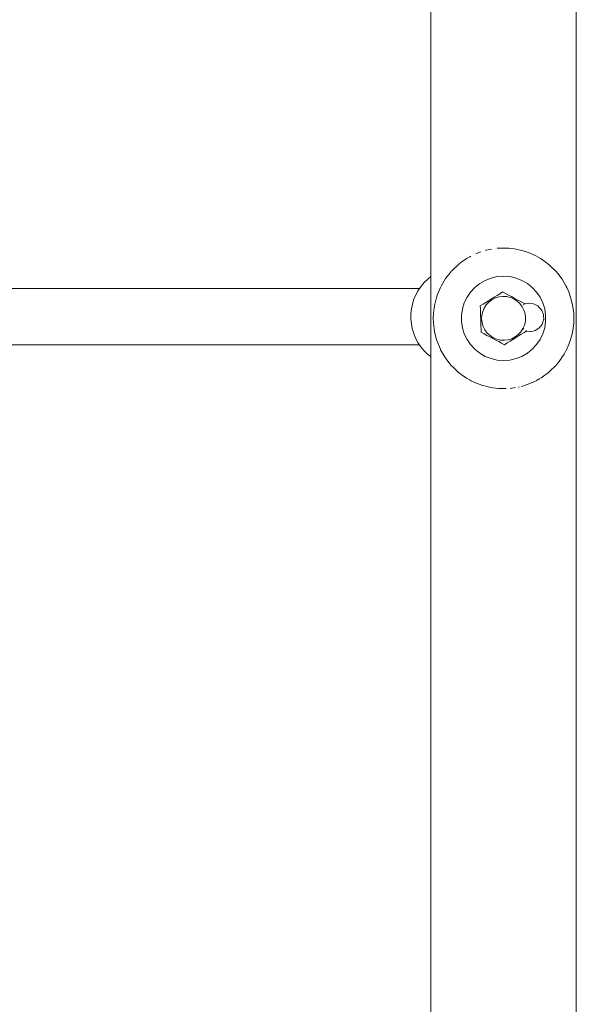
# Model space of a CAD drawing. Units: millimetres. Extents: x -2129 to 4742, y -3697 to 7314.
# Drawn here: x 2857 to 3016, y 864 to 1144 of the extents above; entities that cross this region are included whole.
import ezdxf

# ---------------------------------------------------------------- set-up
doc = ezdxf.new("R2010")
doc.units = ezdxf.units.MM
doc.header["$MEASUREMENT"] = 0
for name, color, linetype, lineweight in [('0_Ном._пера__7', 7, 'Continuous', 18), ('8_Ном._пера__7', 7, 'Continuous', 18), ('A_Ном._пера__7', 7, 'Continuous', 18), ('P_Ном._пера__7', 7, 'Continuous', 18)]:
    doc.layers.add(name, color=color, linetype=linetype, lineweight=lineweight)

msp = doc.modelspace()

# ---------------------------------------------------------------- linework, layer by layer
at = {"layer": '0_Ном._пера__7', "color": 7, "linetype": 'Continuous', "lineweight": 18}
for points in [[(2990.03, 1078.76), (2991.11, 1079)], [(2991.54, 1079.08), (2991.11, 1079)], [(2993.18, 1079.3), (2994.15, 1079.36)], [(2994.8, 1079.38), (2994.15, 1079.36)], [(2996.45, 1079.33), (2995.92, 1079.35)], [(2996.45, 1079.33), (2997.21, 1079.26)], [(2998.09, 1079.14), (2997.21, 1079.26)], [(2999.7, 1078.82), (2998.09, 1079.14)], [(2999.7, 1078.82), (3000.22, 1078.69)], [(3001.26, 1078.37), (3000.22, 1078.69)], [(2984.39, 1076.34), (2982.81, 1075.25)], [(2984.47, 1076.39), (2985.38, 1076.92)], [(2985.7, 1077.09), (2985.38, 1076.92)], [(2987.11, 1077.76), (2988.16, 1078.18)], [(2988.48, 1078.29), (2988.16, 1078.18)], [(3002.76, 1077.81), (3001.26, 1078.37)], [(3002.76, 1077.81), (3003.11, 1077.66)], [(3004.18, 1077.15), (3003.11, 1077.66)], [(3005.51, 1076.39), (3004.18, 1077.15)], [(3005.51, 1076.39), (3005.8, 1076.21)], [(3006.76, 1075.56), (3005.8, 1076.21)], [(2980.18, 1072.82), (2980.53, 1073.2)], [(2982.06, 1074.63), (2980.53, 1073.2)], [(2982.17, 1074.73), (2982.81, 1075.25)], [(3007.91, 1074.65), (3006.76, 1075.56)], [(3007.91, 1074.65), (3008.25, 1074.36)], [(3009.94, 1072.67), (3008.25, 1074.36)], [(2978.5, 1070.7), (2978.59, 1070.83)], [(2980.1, 1072.73), (2978.59, 1070.83)], [(3009.94, 1072.67), (3010.38, 1072.16)], [(3011.62, 1070.5), (3010.38, 1072.16)], [(3011.62, 1070.5), (3012.15, 1069.66)], [(2971.08, 1067.87), (2818.02, 1067.87)], [(2976.11, 1065.97), (2977.04, 1068.19)], [(2977.13, 1068.38), (2977.04, 1068.19)], [(3012.72, 1068.61), (3012.15, 1069.66)], [(3012.96, 1068.17), (3012.72, 1068.61)], [(3012.96, 1068.17), (3013.51, 1066.92)], [(2975.41, 1063.44), (2975.9, 1065.35)], [(2976.11, 1065.97), (2975.9, 1065.35)], [(3013.97, 1065.69), (3013.51, 1066.92)], [(3013.97, 1065.69), (3014.45, 1064.01)], [(2975.04, 1060.84), (2975.22, 1062.37)], [(2975.41, 1063.44), (2975.22, 1062.37)], [(3014.63, 1063.15), (3014.45, 1064.01)], [(3014.63, 1063.15), (3014.93, 1060.98)], [(2975.04, 1060.84), (2974.99, 1059.31)], [(2975.03, 1058.22), (2974.99, 1059.31)], [(3014.96, 1060.55), (3014.93, 1060.98)], [(3014.96, 1060.55), (3014.94, 1057.92)], [(2975.03, 1058.22), (2975.24, 1056.26)], [(2975.35, 1055.61), (2975.24, 1056.26)], [(3014.57, 1055.32), (3014.94, 1057.92)], [(2975.35, 1055.61), (2975.94, 1053.28)], [(2976.01, 1053.07), (2975.94, 1053.28)], [(3013.87, 1052.79), (3014.48, 1054.89)], [(3014.57, 1055.32), (3014.48, 1054.89)], [(2971.08, 1051.87), (2818.02, 1051.87)], [(2976.01, 1053.07), (2977.03, 1050.6)], [(2977.03, 1050.6), (2977.1, 1050.44)], [(2978.36, 1048.27), (2977.1, 1050.44)], [(3012.88, 1050.44), (3013.57, 1051.97)], [(3013.87, 1052.79), (3013.57, 1051.97)], [(2978.36, 1048.27), (2978.67, 1047.82)], [(2980.04, 1046.1), (2978.67, 1047.82)], [(3011.45, 1048.03), (3010.47, 1046.71)], [(3011.51, 1048.11), (3012.22, 1049.22)], [(3012.72, 1050.14), (3012.22, 1049.22)], [(3012.82, 1050.32), (3012.72, 1050.14)], [(2980.04, 1046.1), (2980.63, 1045.46)], [(2982.07, 1044.11), (2980.63, 1045.46)], [(3009.76, 1045.9), (3008.35, 1044.5)], [(3009.85, 1045.99), (3010.47, 1046.71)], [(2982.07, 1044.11), (2982.92, 1043.43)], [(2983.23, 1043.21), (2982.92, 1043.43)], [(2983.23, 1043.21), (2984.47, 1042.37)], [(2984.47, 1042.37), (2985.5, 1041.78)], [(3005.56, 1042.4), (3005.92, 1042.63)], [(3007.74, 1043.98), (3005.92, 1042.63)], [(3007.87, 1044.08), (3008.35, 1044.5)], [(2985.81, 1041.62), (2985.5, 1041.78)], [(2985.81, 1041.62), (2987.22, 1040.95)], [(2987.22, 1040.95), (2988.3, 1040.54)], [(2988.72, 1040.39), (2988.3, 1040.54)], [(2988.72, 1040.39), (2990.28, 1039.95)], [(2990.28, 1039.95), (2991.25, 1039.73)], [(2991.89, 1039.62), (2991.25, 1039.73)], [(2991.89, 1039.62), (2993.53, 1039.44)], [(2993.53, 1039.44), (2994.3, 1039.39)], [(2995.18, 1039.38), (2994.3, 1039.39)], [(2996.83, 1039.47), (2997.36, 1039.52)], [(2998.4, 1039.68), (2997.36, 1039.52)], [(3000.01, 1040.02), (3000.36, 1040.12)], [(3001.44, 1040.45), (3000.36, 1040.12)], [(3002.93, 1041.03), (3003.24, 1041.16)], [(3004.24, 1041.65), (3003.24, 1041.16)]]:
    msp.add_lwpolyline(points, dxfattribs=at)
at = {"layer": '8_Ном._пера__7', "color": 7, "linetype": 'Continuous', "lineweight": 18}
for points in [[(2973.42, 1070.55), (2972.4, 1069.55)], [(2973.42, 1070.55), (2974.31, 1071.24)], [(2970.05, 1066.11), (2970.71, 1067.33)], [(2971.52, 1068.5), (2970.71, 1067.33)], [(2971.52, 1068.5), (2972.4, 1069.55)], [(2969.08, 1063.46), (2969.49, 1064.8)], [(2970.05, 1066.11), (2969.49, 1064.8)], [(2968.65, 1060.66), (2968.79, 1062.06)], [(2969.08, 1063.46), (2968.79, 1062.06)], [(2968.65, 1060.66), (2968.63, 1059.24)], [(2968.78, 1057.83), (2968.63, 1059.24)], [(2968.78, 1057.83), (2969.03, 1056.45)], [(2969.45, 1055.08), (2969.03, 1056.45)], [(2969.45, 1055.08), (2969.97, 1053.79)], [(2970.65, 1052.53), (2969.97, 1053.79)], [(2970.65, 1052.53), (2971.41, 1051.38)], [(2972.32, 1050.28), (2971.41, 1051.38)], [(2972.32, 1050.28), (2973.29, 1049.32)], [(2974.31, 1048.49), (2973.29, 1049.32)]]:
    msp.add_lwpolyline(points, dxfattribs=at)
at = {"layer": 'A_Ном._пера__7', "color": 7, "linetype": 'Continuous', "lineweight": 18}
for points in [[(2974.31, -383.62), (2974.31, 1662.38)], [(3015.67, -383.62), (3015.67, 1662.38)], [(2989.81, 1078.69), (2989.95, 1078.73)], [(2994.99, 1079.38), (2994.8, 1079.38)], [(2994.99, 1079.38), (2995.04, 1079.37)], [(2995.86, 1079.35), (2995.04, 1079.37)], [(2995.86, 1079.35), (2995.91, 1079.35)], [(2995.94, 1079.34), (2995.91, 1079.35)], [(2984.39, 1076.34), (2984.46, 1076.39)], [(2982.05, 1074.63), (2982.13, 1074.7)], [(2977.24, 1068.56), (2978.5, 1070.7)], [(3011.45, 1048.03), (3011.51, 1048.11)], [(3004.33, 1041.7), (3005.35, 1042.28)], [(3007.88, 1044.09), (3007.79, 1044.02)], [(2995.2, 1039.38), (2995.69, 1039.41)], [(2999.15, 1039.84), (2999.39, 1039.89)], [(3001.5, 1040.47), (3001.44, 1040.45)], [(3002.17, 1040.73), (3001.55, 1040.49)], [(3002.17, 1040.73), (3002.93, 1041.03)]]:
    msp.add_lwpolyline(points, dxfattribs=at)
at = {"layer": 'P_Ном._пера__7', "color": 7, "linetype": 'Continuous', "lineweight": 18}
for points in [[(2989.78, 1070.19), (2988.23, 1069.3)], [(2991.45, 1070.85), (2989.78, 1070.19)], [(2993.2, 1071.25), (2991.45, 1070.85)], [(2994.99, 1071.38), (2993.2, 1071.25)], [(2996.78, 1071.25), (2994.99, 1071.38)], [(2998.53, 1070.85), (2996.78, 1071.25)], [(3000.2, 1070.19), (2998.53, 1070.85)], [(3001.75, 1069.3), (3000.2, 1070.19)], [(2986.83, 1068.18), (2985.61, 1066.86)], [(2988.23, 1069.3), (2986.83, 1068.18)], [(3003.15, 1068.18), (3001.75, 1069.3)], [(3004.37, 1066.86), (3003.15, 1068.18)], [(2984.6, 1065.38), (2983.82, 1063.77)], [(2985.61, 1066.86), (2984.6, 1065.38)], [(2990.74, 1064.39), (2991.55, 1064.9)], [(2990.81, 1064.03), (2991.68, 1064.68)], [(2991.55, 1064.9), (2992.36, 1065.4)], [(2991.68, 1064.68), (2992.65, 1065.18)], [(2992.36, 1065.4), (2993.16, 1065.9)], [(2992.65, 1065.18), (2993.69, 1065.5)], [(2993.95, 1066.4), (2993.16, 1065.9)], [(2993.69, 1065.5), (2994.78, 1065.63)], [(2993.95, 1066.4), (2994.73, 1066.88)], [(2994.73, 1066.88), (2995.55, 1066.45)], [(2994.78, 1065.63), (2995.86, 1065.57)], [(2996.37, 1066.01), (2995.55, 1066.45)], [(2995.86, 1065.57), (2996.93, 1065.33)], [(2996.37, 1066.01), (2997.21, 1065.57)], [(2997.21, 1065.57), (2996.37, 1066.01)], [(2996.37, 1066.01), (2997.21, 1065.57)], [(2996.93, 1065.33), (2997.93, 1064.9)], [(2997.21, 1065.57), (2998.05, 1065.12)], [(2997.93, 1064.9), (2998.84, 1064.31)], [(2998.05, 1065.12), (2998.89, 1064.67)], [(2998.05, 1065.12), (2998.89, 1064.67)], [(2998.05, 1065.12), (2998.89, 1064.67)], [(2998.89, 1064.67), (2999.72, 1064.23)], [(2999.72, 1064.23), (2998.89, 1064.67)], [(2998.89, 1064.67), (2999.72, 1064.23)], [(3005.38, 1065.38), (3004.37, 1066.86)], [(3006.16, 1063.77), (3005.38, 1065.38)], [(2983.29, 1062.05), (2983.02, 1060.28)], [(2983.82, 1063.77), (2983.29, 1062.05)], [(2988.37, 1062.91), (2989.15, 1063.4)], [(2988.4, 1061.99), (2988.37, 1062.91)], [(2988.4, 1061.99), (2988.43, 1061.05)], [(2989.47, 1062.32), (2989.05, 1061.32)], [(2989.15, 1063.4), (2989.94, 1063.89)], [(2989.47, 1062.32), (2990.07, 1063.23)], [(2990.74, 1064.39), (2989.94, 1063.89)], [(2990.07, 1063.23), (2990.81, 1064.03)], [(2998.84, 1064.31), (2999.64, 1063.56)], [(2999.64, 1063.56), (3000.29, 1062.69)], [(2999.72, 1064.23), (3000.55, 1063.79)], [(3000.29, 1062.69), (3000.79, 1061.72)], [(3001.09, 1063.5), (3000.55, 1063.79)], [(3000.65, 1063.22), (3000.71, 1063.32)], [(3000.78, 1063.43), (3001.09, 1063.5)], [(3000.79, 1061.72), (3001.11, 1060.68)], [(3001.09, 1063.5), (3002.08, 1063.72)], [(3002.08, 1063.72), (3003.46, 1063.54)], [(3004.69, 1062.9), (3003.46, 1063.54)], [(3004.88, 1062.77), (3004.69, 1062.9)], [(3004.88, 1062.77), (3004.96, 1062.69)], [(3004.96, 1062.68), (3005.75, 1061.82)], [(3005.75, 1061.82), (3005.82, 1061.74)], [(3005.82, 1061.74), (3005.87, 1061.64)], [(3005.87, 1061.64), (3006.35, 1060.46)], [(3006.69, 1062.05), (3006.16, 1063.77)], [(3006.96, 1060.28), (3006.69, 1062.05)], [(2983.02, 1060.28), (2983.02, 1058.49)], [(2988.46, 1060.11), (2988.43, 1061.05)], [(2988.5, 1059.16), (2988.46, 1060.11)], [(2988.53, 1058.21), (2988.5, 1059.16)], [(2988.53, 1058.21), (2988.5, 1059.16)], [(2988.53, 1058.21), (2988.5, 1059.16)], [(2988.74, 1059.17), (2988.8, 1060.25)], [(2988.88, 1058.09), (2988.74, 1059.17)], [(2988.8, 1060.25), (2989.05, 1061.32)], [(3001.11, 1060.68), (3001.24, 1059.6)], [(3001.24, 1059.6), (3001.18, 1058.51)], [(3006.38, 1058.96), (3006.25, 1058.54)], [(3006.35, 1060.46), (3006.36, 1060.34)], [(3006.36, 1060.34), (3006.36, 1060.27)], [(3006.36, 1060.19), (3006.36, 1060.27)], [(3006.36, 1060.19), (3006.41, 1059.07)], [(3006.41, 1059.07), (3006.38, 1058.96)], [(3006.96, 1058.49), (3006.96, 1060.28)], [(2983.02, 1058.49), (2983.29, 1056.71)], [(2983.29, 1056.71), (2983.82, 1055)], [(2988.56, 1057.26), (2988.53, 1058.21)], [(2988.59, 1056.33), (2988.56, 1057.26)], [(2988.56, 1057.26), (2988.59, 1056.33)], [(2988.59, 1056.33), (2988.56, 1057.26)], [(2988.62, 1055.41), (2988.59, 1056.33)], [(2988.62, 1055.41), (2988.59, 1056.33)], [(2988.62, 1055.41), (2988.59, 1056.33)], [(2989.2, 1057.04), (2988.88, 1058.09)], [(2989.69, 1056.07), (2989.2, 1057.04)], [(2990.34, 1055.2), (2989.69, 1056.07)], [(3000.51, 1056.45), (2999.91, 1055.53)], [(3000.93, 1057.45), (3000.51, 1056.45)], [(3000.55, 1056.55), (3000.67, 1056.36)], [(3000.67, 1056.36), (3000.73, 1056.26)], [(3001.18, 1058.51), (3000.93, 1057.45)], [(3005.05, 1056.58), (3004.01, 1055.92)], [(3005.15, 1056.64), (3005.05, 1056.58)], [(3005.38, 1056.95), (3005.15, 1056.64)], [(3005.38, 1056.95), (3005.49, 1057.1)], [(3005.92, 1057.65), (3005.49, 1057.1)], [(3005.99, 1057.75), (3005.92, 1057.65)], [(3006.25, 1058.54), (3005.99, 1057.75)], [(3006.16, 1055), (3006.69, 1056.71)], [(3006.69, 1056.71), (3006.96, 1058.49)], [(2983.82, 1055), (2984.6, 1053.38)], [(2984.6, 1053.38), (2985.61, 1051.9)], [(2989.44, 1054.97), (2988.62, 1055.41)], [(2989.44, 1054.97), (2990.26, 1054.54)], [(2991.1, 1054.09), (2990.26, 1054.54)], [(2991.14, 1054.46), (2990.34, 1055.2)], [(2991.94, 1053.64), (2991.1, 1054.09)], [(2992.05, 1053.87), (2991.14, 1054.46)], [(2992.78, 1053.2), (2991.94, 1053.64)], [(2993.06, 1053.44), (2992.05, 1053.87)], [(2993.61, 1052.75), (2992.78, 1053.2)], [(2994.12, 1053.19), (2993.06, 1053.44)], [(2995.21, 1053.14), (2994.12, 1053.19)], [(2996.29, 1053.27), (2995.21, 1053.14)], [(2997.33, 1053.59), (2996.29, 1053.27)], [(2997.63, 1053.36), (2996.82, 1052.86)], [(2997.63, 1053.36), (2997.13, 1053.06)], [(2998.3, 1054.08), (2997.33, 1053.59)], [(2998.43, 1053.87), (2997.63, 1053.36)], [(2998.21, 1053.73), (2997.63, 1053.36)], [(2999.17, 1054.74), (2998.3, 1054.08)], [(2999.24, 1054.37), (2998.43, 1053.87)], [(2999.91, 1055.53), (2999.17, 1054.74)], [(3000.04, 1054.87), (2999.24, 1054.37)], [(3000.84, 1055.37), (3000.04, 1054.87)], [(3001.58, 1055.83), (3000.84, 1055.37)], [(3001.29, 1055.87), (3001.58, 1055.83)], [(3002.5, 1055.62), (3001.46, 1055.75)], [(3002.62, 1055.6), (3002.5, 1055.62)], [(3003.4, 1055.77), (3002.62, 1055.6)], [(3003.4, 1055.77), (3003.86, 1055.88)], [(3003.86, 1055.88), (3003.98, 1055.9)], [(3003.98, 1055.9), (3004.01, 1055.92)], [(3004.37, 1051.9), (3005.38, 1053.38)], [(3005.38, 1053.38), (3006.16, 1055)], [(2985.61, 1051.9), (2986.83, 1050.59)], [(2986.83, 1050.59), (2988.23, 1049.47)], [(2994.44, 1052.31), (2993.61, 1052.75)], [(2995.25, 1051.88), (2994.44, 1052.31)], [(2995.25, 1051.88), (2994.44, 1052.31)], [(2995.25, 1051.88), (2994.44, 1052.31)], [(2996.03, 1052.37), (2995.25, 1051.88)], [(2996.82, 1052.86), (2996.03, 1052.37)], [(3001.75, 1049.47), (3003.15, 1050.59)], [(3003.15, 1050.59), (3004.37, 1051.9)], [(2988.23, 1049.47), (2989.78, 1048.57)], [(2989.78, 1048.57), (2991.45, 1047.92)], [(2991.45, 1047.92), (2993.2, 1047.52)], [(2996.78, 1047.52), (2998.53, 1047.92)], [(2998.53, 1047.92), (3000.2, 1048.57)], [(3000.2, 1048.57), (3001.75, 1049.47)], [(2994.99, 1047.38), (2993.2, 1047.52)], [(2994.99, 1047.38), (2996.78, 1047.52)]]:
    msp.add_lwpolyline(points, dxfattribs=at)

doc.saveas('drawing.dxf')
